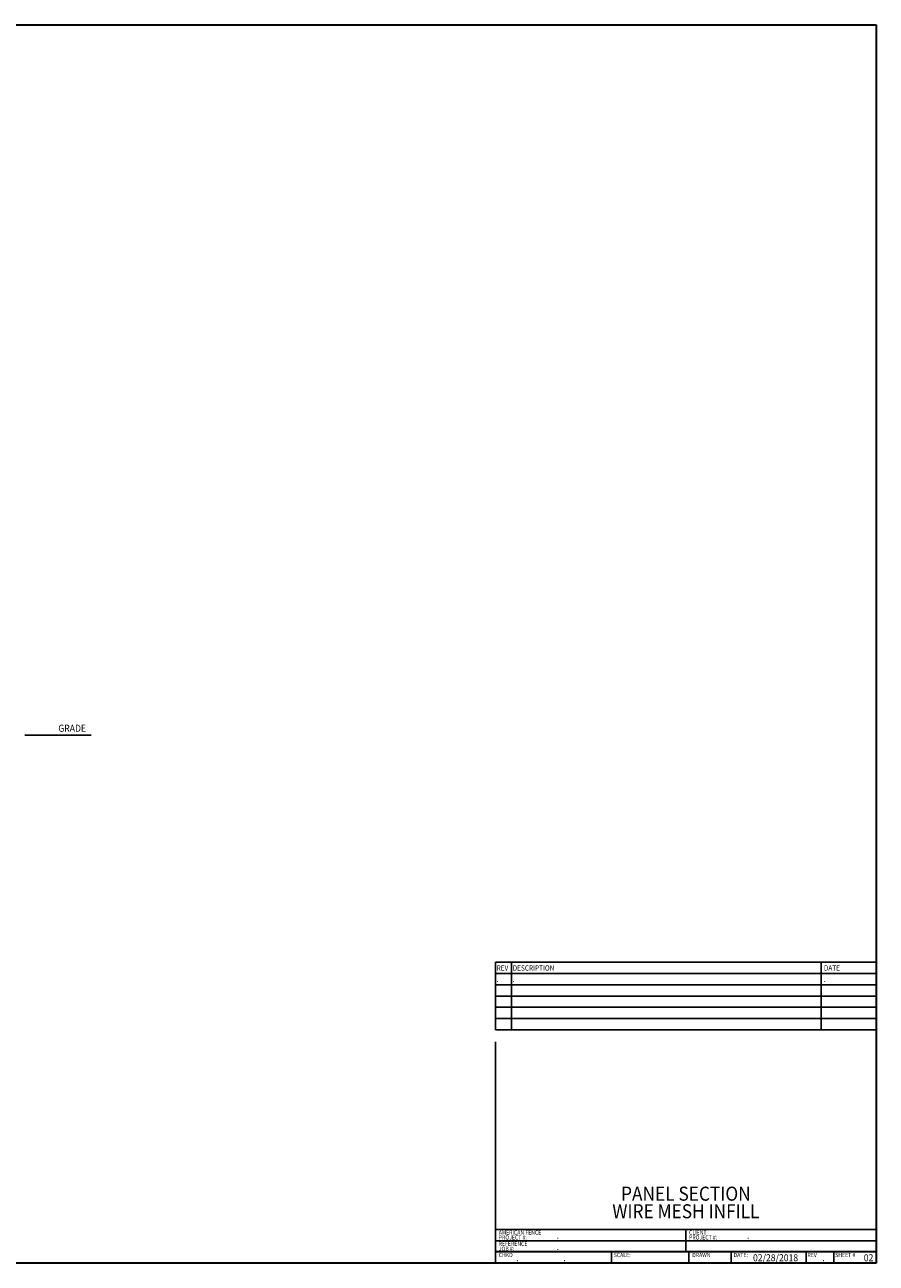
# Model space of a CAD drawing. Extents: x -24173 to -23765, y 552 to 816.
# Drawn here: x -23946 to -23765, y 552 to 816 of the extents above; entities that cross this region are included whole.
import ezdxf
from ezdxf.enums import TextEntityAlignment as Align

# ---------------------------------------------------------------- set-up
doc = ezdxf.new("R2010")
doc.units = 0
doc.header["$MEASUREMENT"] = 0
for name, color, linetype in [('00 WR EXISTING 1', 8, 'Continuous'), ('00 WR SHEET 2', 7, 'Continuous'), ('00 WR TEXT', 3, 'Continuous')]:
    doc.layers.add(name, color=color, linetype=linetype)
doc.layers.add('00 WR SHEET', color=7, linetype='Continuous', lineweight=30)
doc.styles.add('00 WR TEXT', font='arial.ttf', dxfattribs={"width": 0.9})

msp = doc.modelspace()

# ---------------------------------------------------------------- linework, layer by layer
at = {"layer": '00 WR EXISTING 1'}
msp.add_line((-23946.19564, 665.02581), (-23932.02413, 665.02581), dxfattribs=at)
at = {"layer": '00 WR SHEET', "color": 7}
for p, q in [((-24172.73165, 816.43483), (-23764.73165, 816.43483)), ((-23764.73165, 816.43483), (-23764.73165, 552.43483)), ((-23764.73165, 554.83483), (-23845.86396, 554.83483)), ((-23764.73165, 552.43483), (-24172.73165, 552.43483))]:
    msp.add_line(p, q, dxfattribs=at)
at = {"layer": '00 WR SHEET 2'}
for p, q in [((-23845.86396, 602.18782), (-23845.86396, 616.58782)), ((-23764.73165, 616.58782), (-23845.86396, 616.58782)), ((-23764.73165, 616.58782), (-23845.86396, 616.58782)), ((-23842.45563, 602.18782), (-23842.45563, 616.58782)), ((-23776.49345, 602.18782), (-23776.49345, 616.58782)), ((-23764.73165, 614.18782), (-23845.86396, 614.18782)), ((-23764.73165, 611.78782), (-23845.86396, 611.78782)), ((-23764.73165, 609.38782), (-23845.86396, 609.38782)), ((-23764.73165, 606.98782), (-23845.86396, 606.98782)), ((-23764.73165, 604.58782), (-23845.86396, 604.58782)), ((-23764.73165, 602.18782), (-23845.86396, 602.18782)), ((-23764.73165, 602.18782), (-23845.86396, 602.18782)), ((-23845.86396, 599.60338), (-23845.86396, 552.43483)), ((-23764.73165, 559.63483), (-23845.86396, 559.63483)), ((-23764.73165, 557.23483), (-23845.86396, 557.23483)), ((-23805.2978, 557.23483), (-23805.2978, 559.63483)), ((-23805.2978, 557.23483), (-23805.2978, 554.83483)), ((-23821.13697, 552.43483), (-23821.13697, 554.83483)), ((-23804.63697, 552.43483), (-23804.63697, 554.83483)), ((-23795.63697, 552.43483), (-23795.63697, 554.83483)), ((-23779.63771, 552.43483), (-23779.63771, 554.83483)), ((-23773.73165, 552.43483), (-23773.73165, 554.83483))]:
    msp.add_line(p, q, dxfattribs=at)

# ---------------------------------------------------------------- texts
at = {"layer": '00 WR TEXT', "ltscale": 12, "style": '00 WR TEXT', "width": 0.9}
msp.add_text('GRADE', height=1.5, dxfattribs=at).set_placement((-23939.04745, 665.72235))
at = {"layer": '00 WR TEXT', "style": '00 WR TEXT', "width": 0.9}
for s, height, p in [('REV', 1.125, (-23845.63052, 615.93586)), ('DESCRIPTION', 1.125, (-23842.20654, 615.93586)), ('DATE', 1.125, (-23775.88551, 615.93586)), ('.', 1.125, (-23845.63052, 613.53586)), ('.', 1.125, (-23842.20654, 613.53586)), ('.', 1.125, (-23775.88551, 613.53586)), ('AMERICAN FENCE', 0.9, (-23845.18598, 559.43878)), ('PROJECT #:', 0.9, (-23845.18598, 558.38369)), ('REFERENCE', 0.9, (-23845.18598, 557.03878)), ('CLIENT', 0.9, (-23804.61983, 559.43878)), ('PROJECT #:', 0.9, (-23804.61983, 558.38369)), ('JOB #:', 0.9, (-23845.18598, 555.98369)), ('CHKD', 0.9, (-23845.18598, 554.63878)), ('SCALE:', 0.9, (-23820.68097, 554.63878)), ('DRAWN', 0.9, (-23803.94768, 554.63878)), ('DATE:', 0.9, (-23795.12959, 554.63878)), ('REV', 0.9, (-23779.38292, 554.63878)), ('SHEET #', 0.9, (-23773.47921, 554.63878))]:
    msp.add_text(s, height=height, dxfattribs=at).set_placement(p, align=Align.TOP_LEFT)
for s, p in [('PANEL SECTION', (-23805.2978, 565.76205)), ('WIRE MESH INFILL', (-23805.2978, 562.01448))]:
    msp.add_text(s, height=3, dxfattribs=at).set_placement(p, align=Align.CENTER)
for s, p in [('.', (-23832.86563, 557.65552)), ('.', (-23792.29947, 557.65552)), ('.', (-23832.86563, 555.25552)), ('02/28/2018', (-23790.99556, 552.85552)), ('.', (-23841.47478, 552.85552)), ('.', (-23831.40449, 552.85552)), ('.', (-23776.19588, 552.85552)), ('02', (-23767.38664, 552.85552))]:
    msp.add_text(s, height=1.5, dxfattribs=at).set_placement(p)

doc.saveas('drawing.dxf')
